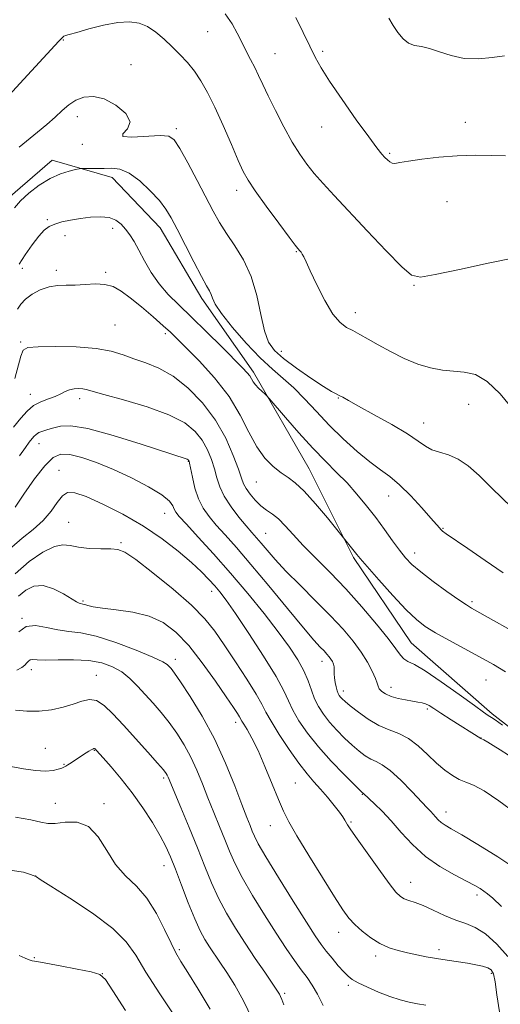
# Model space of a CAD drawing. Extents: x 2102300 to 2105200, y 339800 to 342700.
# Drawn here: x 2103822 to 2103962, y 341687 to 341972 of the extents above; entities that cross this region are included whole.
import ezdxf

# ---------------------------------------------------------------- set-up
doc = ezdxf.new("R2010")
doc.units = 0
doc.header["$MEASUREMENT"] = 0
for name, color, linetype, lineweight in [('DTM HARD BREAKLINE', 7, 'Continuous', 0), ('DTM SPOT ELEVATION', 2, 'Continuous', 13), ('INDEX CONTOUR', 41, 'Continuous', 13), ('INTERMEDIATE CONTOUR', 44, 'Continuous', 0)]:
    doc.layers.add(name, color=color, linetype=linetype, lineweight=lineweight)

msp = doc.modelspace()

# ---------------------------------------------------------------- linework, layer by layer
at = {"layer": 'DTM HARD BREAKLINE'}
msp.add_polyline3d([(2103611.606, 341815.697, 1195.075), (2103622.957, 341810.923, 1195.355), (2103646.906, 341812.47, 1195.075), (2103665.304, 341816.278, 1195.215), (2103682.698, 341817.816, 1194.445), (2103698.072, 341821.367, 1193.815), (2103715.716, 341823.914, 1193.255), (2103741.422, 341830.001, 1192.205), (2103763.088, 341840.873, 1192.065), (2103780.969, 341854.261, 1192.065), (2103793.552, 341869.658, 1191.435), (2103802.599, 341890.344, 1191.715), (2103809.642, 341901.447, 1191.155), (2103818.943, 341920.368, 1190.455), (2103831.784, 341931.48, 1190.595), (2103849.187, 341926.462, 1189.335), (2103863.074, 341911.86, 1189.265), (2103875.205, 341891.456, 1189.545), (2103890.11, 341870.048, 1188.355), (2103906.285, 341842.087, 1186.885), (2103919.18, 341816.39, 1185.765), (2103935.855, 341791.707, 1184.995), (2103959.331, 341771.068, 1184.295), (2103984.318, 341751.691, 1183.875)], dxfattribs=at)
at = {"layer": 'DTM SPOT ELEVATION'}
for p in [(2103876.85, 341968.76, 1195.1), (2103835.03, 341966.33, 1193.9), (2103910.17, 341963.04, 1198.3), (2103896.35, 341962.4, 1196.9), (2103854.6, 341959.18, 1192.7), (2103839.05, 341944.15, 1191.4), (2103867.8, 341940.66, 1192.3), (2103909.9, 341941.12, 1197.2), (2103951.58, 341942.49, 1198.6), (2103840.54, 341936.1, 1191.9), (2103929.63, 341933.51, 1198.2), (2103885.25, 341922.75, 1193.5), (2103946.19, 341919.48, 1197.1), (2103830.35, 341914.27, 1188.21), (2103849.28, 341911.71, 1187.51), (2103835.48, 341909.63, 1187.41), (2103902.57, 341904.99, 1193.9), (2103823.15, 341900.15, 1187.31), (2103833, 341899.57, 1186.41), (2103847.25, 341899.01, 1186.21), (2103936.66, 341895.21, 1195.9), (2103919.7, 341887.29, 1194.5), (2103850.02, 341883.76, 1185.01), (2103864.55, 341881.21, 1185.61), (2103822.67, 341878.86, 1184.21), (2103898.19, 341876.14, 1192.7), (2103825.42, 341863.7, 1182.61), (2103839.73, 341862.39, 1181.51), (2103914.7, 341862.57, 1191.9), (2103952.55, 341860.75, 1193.3), (2103939.51, 341855.35, 1192.7), (2103827.99, 341849.34, 1179.21), (2103871.23, 341844.23, 1179.91), (2103833.78, 341841.63, 1176.71), (2103890.96, 341838.23, 1185.11), (2103929.34, 341834.22, 1189.2), (2103864.36, 341829.2, 1177.21), (2103836.52, 341826.61, 1174.91), (2103893.68, 341823.35, 1182.91), (2103945.06, 341824.79, 1190.1), (2103851.7, 341820.64, 1174.21), (2103936.85, 341817.66, 1188.6), (2103878.05, 341806.57, 1175.41), (2103840.68, 341803.81, 1172.21), (2103953.45, 341803.6, 1188.3), (2103823.02, 341798.78, 1170.01), (2103867.52, 341786.88, 1170.51), (2103910.02, 341786.3, 1179.41), (2103825.7, 341783.9, 1167.41), (2103844.58, 341782.2, 1166.71), (2103957.59, 341780.9, 1185.1), (2103916.2, 341777.74, 1180.51), (2103930.05, 341778.78, 1182.61), (2103940.54, 341772.45, 1181.69), (2103884.94, 341768.59, 1171.51), (2103956.07, 341764.05, 1182.01), (2103829.82, 341761.13, 1164.91), (2103844, 341760.47, 1163.91), (2103835.25, 341756.49, 1164.09), (2103864.14, 341752.54, 1165.71), (2103902.23, 341751.05, 1172.91), (2103921.67, 341747.75, 1175.91), (2103832.7, 341745.12, 1162.89), (2103846.78, 341745.1, 1162.41), (2103945.96, 341742.62, 1178.61), (2103895, 341738.68, 1171.31), (2103918.44, 341739.78, 1174.19), (2103864.17, 341727.14, 1163.31), (2103827.01, 341724.06, 1160.01), (2103935.73, 341722.29, 1174.71), (2103954.97, 341718.6, 1175.61), (2103914.82, 341707.81, 1171.39), (2103868.61, 341702.75, 1162.29), (2103925.52, 341700.91, 1171.59), (2103943.93, 341702.78, 1172.41), (2103826.63, 341700.47, 1158.11), (2103846.34, 341695.85, 1158.01), (2103959.1, 341695.94, 1171.71), (2103917.63, 341692.44, 1169.69), (2103899.21, 341690.09, 1166.29)]:
    msp.add_point(p, dxfattribs=at)
at = {"layer": 'INDEX CONTOUR'}
for points in [[(2103929.392, 341972.63, 1200), (2103930.657, 341970.521, 1200), (2103932.011, 341968.493, 1200), (2103933.496, 341966.6969, 1200), (2103935.099, 341965.399, 1200), (2103936.836, 341964.745, 1200), (2103938.825, 341964.396, 1200), (2103941.208, 341963.889, 1200), (2103944.094, 341962.919, 1200), (2103947.459, 341961.8, 1200), (2103951.245, 341961.002, 1200), (2103955.3309, 341960.864, 1200), (2103959.3571, 341961.215, 1200), (2103962.901, 341961.751, 1200)], [(2103820.846, 341917.687, 1190), (2103822.559, 341919.696, 1190), (2103825.022, 341921.946, 1190), (2103828.005, 341924.22, 1190), (2103831.16, 341926.165, 1190), (2103834.153, 341927.513, 1190), (2103836.71, 341928.336, 1190), (2103838.573, 341928.79, 1190), (2103839.621, 341929.014, 1190), (2103840.292, 341929.091, 1190), (2103841.159, 341929.085, 1190), (2103842.656, 341929.058, 1190), (2103844.648, 341929.051, 1190), (2103846.857, 341929.1, 1190), (2103849.0849, 341929.16, 1190), (2103851.439, 341928.855, 1190), (2103854.102, 341927.73, 1190), (2103857.15, 341925.51, 1190), (2103860.2241, 341922.65, 1190), (2103862.86, 341919.789, 1190), (2103864.759, 341917.339, 1190), (2103866.304, 341914.8081, 1190), (2103868.045, 341911.482, 1190), (2103872.874, 341902.019, 1190), (2103875.072, 341897.807, 1190), (2103876.539, 341895.134, 1190), (2103877.387, 341893.63, 1190), (2103877.856, 341892.631, 1190), (2103878.242, 341891.51, 1190), (2103879.061, 341889.791, 1190), (2103880.885, 341887.036, 1190), (2103884.065, 341883.03, 1190), (2103888.063, 341878.452, 1190), (2103892.119, 341874.207, 1190), (2103895.6519, 341870.941, 1190), (2103898.779, 341868.2759, 1190), (2103901.794, 341865.579, 1190), (2103904.954, 341862.3571, 1190), (2103908.364, 341858.675, 1190), (2103912.095, 341854.739, 1190), (2103916.1391, 341850.779, 1190), (2103920.19, 341847.1061, 1190), (2103923.864, 341844.0569, 1190), (2103926.9169, 341841.796, 1190), (2103929.648, 341839.817, 1190), (2103932.496, 341837.443, 1190), (2103935.729, 341834.242, 1190), (2103938.945, 341830.759, 1190), (2103941.572, 341827.786, 1190), (2103944.0391, 341824.935, 1190), (2103944.482, 341824.452, 1190), (2103944.945, 341824.05, 1190), (2103946.02, 341823.279, 1190), (2103952.288, 341818.966, 1190), (2103957.299, 341815.539, 1190), (2103962.558, 341811.975, 1190)], [(2103822.308, 341845.839, 1180), (2103824.039, 341848.276, 1180), (2103825.157, 341849.76, 1180), (2103826.495, 341851.431, 1180), (2103827.122, 341852.0479, 1180), (2103827.95, 341852.573, 1180), (2103829.1089, 341853.033, 1180), (2103830.559, 341853.481, 1180), (2103832.223, 341853.971, 1180), (2103834.186, 341854.467, 1180), (2103837.193, 341854.561, 1180), (2103842.152, 341853.752, 1180), (2103849.479, 341851.762, 1180), (2103857.6059, 341849.212, 1180), (2103870.898, 341844.835, 1180), (2103871.159, 341844.717, 1180), (2103871.312, 341844.605, 1180), (2103871.403, 341844.493, 1180), (2103871.482, 341844.305, 1180), (2103871.625, 341843.691, 1180), (2103872.417, 341839.688, 1180), (2103873.176, 341836.512, 1180), (2103874.2169, 341833.337, 1180), (2103875.568, 341830.631, 1180), (2103877.271, 341828.219, 1180), (2103879.369, 341825.762, 1180), (2103881.941, 341822.909, 1180), (2103885.203, 341819.253, 1180), (2103889.407, 341814.373, 1180), (2103894.597, 341808.139, 1180), (2103899.99, 341801.581, 1180), (2103904.591, 341796.019, 1180), (2103907.664, 341792.432, 1180), (2103909.485, 341790.434, 1180), (2103910.583, 341789.299, 1180), (2103911.406, 341788.415, 1180), (2103912.067, 341787.633, 1180), (2103912.597, 341786.915, 1180), (2103913.017, 341786.224, 1180), (2103913.32, 341785.506, 1180), (2103913.4889, 341784.706, 1180), (2103913.53, 341783.776, 1180), (2103913.525, 341782.706, 1180), (2103913.58, 341781.495, 1180), (2103913.7699, 341780.169, 1180), (2103914.06, 341778.868, 1180), (2103914.385, 341777.757, 1180), (2103914.698, 341776.954, 1180), (2103915.018, 341776.38, 1180), (2103915.381, 341775.9051, 1180), (2103915.864, 341775.387, 1180), (2103916.713, 341774.619, 1180), (2103918.212, 341773.384, 1180), (2103920.539, 341771.574, 1180), (2103923.425, 341769.537, 1180), (2103926.495, 341767.735, 1180), (2103929.447, 341766.466, 1180), (2103932.279, 341765.375, 1180), (2103935.065, 341763.948, 1180), (2103937.854, 341761.828, 1180), (2103940.5911, 341759.303, 1180), (2103943.195, 341756.823, 1180), (2103945.602, 341754.76, 1180), (2103947.8, 341753.181, 1180), (2103949.796, 341752.074, 1180), (2103951.6821, 341751.327, 1180), (2103953.907, 341750.42, 1180), (2103957.008, 341748.733, 1180), (2103961.273, 341745.873, 1180), (2103965.999, 341742.378, 1180)], [(2103822.14, 341794.834, 1170), (2103824.233, 341796.429, 1170), (2103826.957, 341796.7109, 1170), (2103830.13, 341796.143, 1170), (2103833.402, 341795.404, 1170), (2103836.576, 341794.972, 1170), (2103840.09, 341794.532, 1170), (2103844.535, 341793.567, 1170), (2103850.194, 341791.752, 1170), (2103856.094, 341789.521, 1170), (2103860.952, 341787.496, 1170), (2103863.829, 341786.148, 1170), (2103865.1631, 341785.347, 1170), (2103865.735, 341784.807, 1170), (2103866.266, 341784.187, 1170), (2103867.215, 341782.916, 1170), (2103868.9779, 341780.363, 1170), (2103871.795, 341776.085, 1170), (2103875.268, 341770.397, 1170), (2103878.8401, 341763.8, 1170), (2103882.036, 341756.841, 1170), (2103884.703, 341750.253, 1170), (2103886.767, 341744.815, 1170), (2103888.198, 341741.08, 1170), (2103889.143, 341738.697, 1170), (2103889.792, 341737.091, 1170), (2103890.405, 341735.627, 1170), (2103891.516, 341733.442, 1170), (2103893.73, 341729.612, 1170), (2103897.3731, 341723.651, 1170), (2103901.644, 341716.8071, 1170), (2103905.4631, 341710.765, 1170), (2103908.038, 341706.767, 1170), (2103909.731, 341704.289, 1170), (2103911.19, 341702.3671, 1170), (2103912.905, 341700.258, 1170), (2103914.722, 341698.111, 1170), (2103916.326, 341696.296, 1170), (2103917.543, 341695.057, 1170), (2103918.766, 341694.1459, 1170), (2103920.529, 341693.1849, 1170), (2103923.193, 341691.907, 1170), (2103926.4189, 341690.483, 1170), (2103929.693, 341689.19, 1170), (2103932.615, 341688.24, 1170), (2103935.227, 341687.585, 1170), (2103937.685, 341687.11, 1170), (2103940.1281, 341686.6529, 1170)], [(2103820.159, 341725.686, 1160), (2103823.495, 341725.231, 1160), (2103825.487, 341724.553, 1160), (2103827.008, 341723.94, 1160), (2103827.2, 341723.831, 1160), (2103828.349, 341723.12, 1160), (2103831.412, 341721.202, 1160), (2103836.887, 341717.722, 1160), (2103843.452, 341713.322, 1160), (2103849.323, 341708.895, 1160), (2103853.238, 341705.033, 1160), (2103856.005, 341701.127, 1160), (2103858.948, 341696.272, 1160), (2103862.986, 341689.963, 1160), (2103867.41, 341683.318, 1160)]]:
    msp.add_polyline3d(points, dxfattribs=at)
at = {"layer": 'INTERMEDIATE CONTOUR'}
for points in [[(2103818.261, 341949.218, 1194), (2103822.393, 341953.707, 1194), (2103833.752, 341965.993, 1194), (2103834.777, 341967.0771, 1194), (2103835.182, 341967.3929, 1194), (2103835.666, 341967.585, 1194), (2103836.751, 341967.91, 1194), (2103838.917, 341968.529, 1194), (2103842.424, 341969.5159, 1194), (2103846.661, 341970.595, 1194), (2103850.803, 341971.399, 1194), (2103854.208, 341971.627, 1194), (2103856.992, 341971.225, 1194), (2103859.46, 341970.201, 1194), (2103861.862, 341968.598, 1194), (2103864.235, 341966.59, 1194), (2103866.564, 341964.386, 1194), (2103868.83, 341962.143, 1194), (2103870.9991, 341959.82, 1194), (2103873.03, 341957.324, 1194), (2103874.923, 341954.526, 1194), (2103876.827, 341951.141, 1194), (2103878.93, 341946.846, 1194), (2103881.324, 341941.546, 1194), (2103883.723, 341936.0449, 1194), (2103885.744, 341931.375, 1194), (2103887.188, 341928.195, 1194), (2103888.591, 341925.672, 1194), (2103890.666, 341922.599, 1194), (2103893.851, 341918.185, 1194), (2103897.451, 341913.294, 1194), (2103900.491, 341909.204, 1194), (2103902.25, 341906.861, 1194), (2103903.0111, 341905.877, 1194), (2103903.591, 341905.226, 1194), (2103903.9239, 341904.816, 1194), (2103904.287, 341904.283, 1194), (2103904.706, 341903.521, 1194), (2103905.395, 341902.092, 1194), (2103906.617, 341899.476, 1194), (2103908.524, 341895.431, 1194), (2103910.84, 341890.846, 1194), (2103913.177, 341886.891, 1194), (2103915.243, 341884.425, 1194), (2103917.1189, 341883.067, 1194), (2103918.98, 341882.126, 1194), (2103921.006, 341881.025, 1194), (2103923.387, 341879.639, 1194), (2103926.317, 341877.958, 1194), (2103929.896, 341876.023, 1194), (2103933.851, 341874.082, 1194), (2103937.814, 341872.4361, 1194), (2103941.494, 341871.314, 1194), (2103944.9, 341870.658, 1194), (2103948.12, 341870.337, 1194), (2103951.253, 341870.123, 1194), (2103954.455, 341869.392, 1194), (2103957.895, 341867.418, 1194), (2103961.626, 341863.803, 1194), (2103965.227, 341859.453, 1194)], [(2103881.93, 341973.919, 1196), (2103883.956, 341970.987, 1196), (2103885.453, 341968.259, 1196), (2103886.725, 341965.661, 1196), (2103888.016, 341963.134, 1196), (2103889.306, 341960.686, 1196), (2103890.511, 341958.345, 1196), (2103891.608, 341956.06, 1196), (2103892.809, 341953.474, 1196), (2103894.386, 341950.154, 1196), (2103896.512, 341945.864, 1196), (2103898.954, 341941.1501, 1196), (2103901.378, 341936.756, 1196), (2103903.545, 341933.229, 1196), (2103905.598, 341930.341, 1196), (2103907.771, 341927.668, 1196), (2103910.318, 341924.7881, 1196), (2103913.548, 341921.287, 1196), (2103923.115, 341911.068, 1196), (2103928.611, 341905.249, 1196), (2103933.109, 341900.609, 1196), (2103935.956, 341898.142, 1196), (2103938.543, 341897.583, 1196), (2103942.771, 341898.351, 1196), (2103949.839, 341899.876, 1196), (2103958.127, 341901.639, 1196), (2103965.309, 341903.129, 1196)], [(2103902.411, 341972.8299, 1198), (2103904.5, 341968.5, 1198), (2103906.434, 341964.519, 1198), (2103908.02, 341961.335, 1198), (2103909.732, 341958.269, 1198), (2103912.213, 341954.3639, 1198), (2103915.84, 341949.038, 1198), (2103919.929, 341943.223, 1198), (2103923.534, 341938.229, 1198), (2103925.938, 341935.035, 1198), (2103927.356, 341933.2929, 1198), (2103928.235, 341932.324, 1198), (2103928.958, 341931.574, 1198), (2103929.639, 341930.99, 1198), (2103930.3301, 341930.643, 1198), (2103931.156, 341930.586, 1198), (2103932.555, 341930.793, 1198), (2103935.038, 341931.217, 1198), (2103938.936, 341931.793, 1198), (2103943.8411, 341932.374, 1198), (2103949.164, 341932.7951, 1198), (2103954.3671, 341932.938, 1198), (2103959.1269, 341932.891, 1198), (2103963.174, 341932.79, 1198)], [(2103822.236, 341935.247, 1192), (2103827.559, 341939.577, 1192), (2103830.2199, 341941.822, 1192), (2103832.641, 341943.9689, 1192), (2103834.7119, 341945.905, 1192), (2103836.624, 341947.561, 1192), (2103838.641, 341948.88, 1192), (2103840.988, 341949.768, 1192), (2103843.724, 341949.99, 1192), (2103846.868, 341949.274, 1192), (2103850.272, 341947.491, 1192), (2103853.115, 341945.075, 1192), (2103854.408, 341942.603, 1192), (2103853.649, 341940.567, 1192), (2103852.288, 341939.121, 1192), (2103852.259, 341938.334, 1192), (2103854.889, 341938.204, 1192), (2103863.0591, 341938.658, 1192), (2103865.595, 341938.478, 1192), (2103867.182, 341937.398, 1192), (2103868.774, 341934.895, 1192), (2103871.077, 341930.709, 1192), (2103873.797, 341925.63, 1192), (2103878.478, 341916.738, 1192), (2103880.309, 341913.4321, 1192), (2103882.298, 341910.251, 1192), (2103884.716, 341906.715, 1192), (2103887.267, 341902.611, 1192), (2103889.509, 341897.793, 1192), (2103891.127, 341892.28, 1192), (2103892.295, 341886.755, 1192), (2103893.313, 341882.066, 1192), (2103894.496, 341878.787, 1192), (2103896.221, 341876.39, 1192), (2103898.88, 341874.073, 1192), (2103902.644, 341871.269, 1192), (2103906.794, 341868.358, 1192), (2103910.388, 341865.957, 1192), (2103912.7259, 341864.5121, 1192), (2103914.089, 341863.777, 1192), (2103915.001, 341863.336, 1192), (2103915.998, 341862.795, 1192), (2103917.664, 341861.849, 1192), (2103920.596, 341860.219, 1192), (2103925.088, 341857.764, 1192), (2103930.224, 341854.908, 1192), (2103934.785, 341852.214, 1192), (2103937.885, 341850.132, 1192), (2103939.974, 341848.646, 1192), (2103941.833, 341847.626, 1192), (2103944.085, 341846.898, 1192), (2103946.707, 341846.117, 1192), (2103949.518, 341844.892, 1192), (2103952.411, 341842.904, 1192), (2103955.574, 341840.106, 1192), (2103959.271, 341836.52, 1192), (2103967.942, 341828.05, 1192)], [(2103822.232, 341901.335, 1188), (2103824.0011, 341904.081, 1188), (2103826.029, 341907.003, 1188), (2103827.944, 341909.529, 1188), (2103829.494, 341911.237, 1188), (2103830.906, 341912.2889, 1188), (2103832.523, 341912.995, 1188), (2103834.6129, 341913.609, 1188), (2103837.129, 341914.166, 1188), (2103839.946, 341914.646, 1188), (2103842.916, 341915.011, 1188), (2103845.792, 341915.134, 1188), (2103848.305, 341914.871, 1188), (2103850.2629, 341914.119, 1188), (2103851.78, 341912.965, 1188), (2103853.05, 341911.536, 1188), (2103854.252, 341909.911, 1188), (2103855.504, 341907.954, 1188), (2103856.912, 341905.477, 1188), (2103858.5669, 341902.388, 1188), (2103860.508, 341898.978, 1188), (2103862.76, 341895.632, 1188), (2103865.37, 341892.597, 1188), (2103868.4639, 341889.55, 1188), (2103872.191, 341886.0301, 1188), (2103876.547, 341881.786, 1188), (2103880.9309, 341877.416, 1188), (2103886.976, 341871.312, 1188), (2103888.317, 341869.895, 1188), (2103889.045, 341868.985, 1188), (2103889.55, 341868.165, 1188), (2103890.042, 341867.323, 1188), (2103890.691, 341866.421, 1188), (2103891.595, 341865.454, 1188), (2103892.575, 341864.542, 1188), (2103893.381, 341863.841, 1188), (2103893.915, 341863.354, 1188), (2103894.691, 341862.493, 1188), (2103899.3971, 341856.973, 1188), (2103903.288, 341852.5, 1188), (2103907.338, 341848.026, 1188), (2103910.9859, 341844.258, 1188), (2103914.24, 341841.033, 1188), (2103917.251, 341837.971, 1188), (2103920.142, 341834.764, 1188), (2103922.932, 341831.4, 1188), (2103925.61, 341827.942, 1188), (2103928.154, 341824.484, 1188), (2103930.479, 341821.2459, 1188), (2103932.486, 341818.483, 1188), (2103934.188, 341816.3229, 1188), (2103936.042, 341814.397, 1188), (2103938.617, 341812.212, 1188), (2103942.2321, 341809.46, 1188), (2103946.217, 341806.568, 1188), (2103949.656, 341804.149, 1188), (2103951.9, 341802.632, 1188), (2103953.383, 341801.713, 1188), (2103959.737, 341798.129, 1188), (2103963.853, 341795.835, 1188)], [(2103821.749, 341888.342, 1186), (2103822.673, 341889.792, 1186), (2103824.012, 341891.225, 1186), (2103825.964, 341892.6611, 1186), (2103828.345, 341893.931, 1186), (2103830.872, 341894.822, 1186), (2103833.335, 341895.204, 1186), (2103835.814, 341895.271, 1186), (2103838.458, 341895.302, 1186), (2103841.349, 341895.484, 1186), (2103844.296, 341895.642, 1186), (2103847.038, 341895.514, 1186), (2103849.427, 341894.866, 1186), (2103851.755, 341893.591, 1186), (2103854.427, 341891.614, 1186), (2103857.678, 341888.966, 1186), (2103861.067, 341886.093, 1186), (2103863.985, 341883.551, 1186), (2103866.071, 341881.664, 1186), (2103867.959, 341879.84, 1186), (2103870.529, 341877.262, 1186), (2103874.365, 341873.338, 1186), (2103878.845, 341868.396, 1186), (2103883.048, 341862.996, 1186), (2103886.286, 341857.6509, 1186), (2103888.8, 341852.7091, 1186), (2103891.066, 341848.473, 1186), (2103893.447, 341845.17, 1186), (2103895.865, 341842.709, 1186), (2103898.13, 341840.921, 1186), (2103900.154, 341839.553, 1186), (2103902.251, 341838.007, 1186), (2103904.839, 341835.601, 1186), (2103908.133, 341831.951, 1186), (2103911.551, 341827.871, 1186), (2103920.093, 341817.288, 1186), (2103921.099, 341816.0739, 1186), (2103923.098, 341813.756, 1186), (2103926.47, 341809.918, 1186), (2103930.546, 341805.38, 1186), (2103934.397, 341801.265, 1186), (2103937.372, 341798.397, 1186), (2103939.951, 341796.397, 1186), (2103942.897, 341794.587, 1186), (2103946.752, 341792.438, 1186), (2103955.665, 341787.611, 1186), (2103959.714, 341785.351, 1186), (2103963.186, 341783.222, 1186)], [(2103820.927, 341868.271, 1184), (2103822.672, 341874.749, 1184), (2103823.383, 341876.474, 1184), (2103824.752, 341877.23, 1184), (2103827.678, 341877.463, 1184), (2103832.678, 341877.526, 1184), (2103838.747, 341877.397, 1184), (2103844.5, 341876.962, 1184), (2103848.9029, 341876.153, 1184), (2103852.3161, 341875.09, 1184), (2103855.45, 341873.939, 1184), (2103858.887, 341872.769, 1184), (2103862.697, 341871.245, 1184), (2103866.821, 341868.935, 1184), (2103871.15, 341865.526, 1184), (2103875.369, 341861.185, 1184), (2103879.113, 341856.202, 1184), (2103882.089, 341850.926, 1184), (2103884.285, 341845.957, 1184), (2103885.765, 341841.956, 1184), (2103886.644, 341839.363, 1184), (2103887.257, 341837.719, 1184), (2103887.995, 341836.346, 1184), (2103889.153, 341834.724, 1184), (2103890.6431, 341832.977, 1184), (2103892.281, 341831.39, 1184), (2103893.9279, 341830.141, 1184), (2103895.606, 341828.983, 1184), (2103897.382, 341827.5611, 1184), (2103899.345, 341825.585, 1184), (2103901.674, 341823.017, 1184), (2103904.572, 341819.882, 1184), (2103908.174, 341816.204, 1184), (2103912.341, 341811.9941, 1184), (2103916.869, 341807.261, 1184), (2103921.5, 341802.121, 1184), (2103925.775, 341797.113, 1184), (2103929.18, 341792.887, 1184), (2103931.375, 341789.927, 1184), (2103932.711, 341788.069, 1184), (2103933.708, 341786.985, 1184), (2103934.892, 341786.29, 1184), (2103936.794, 341785.364, 1184), (2103939.95, 341783.529, 1184), (2103944.594, 341780.393, 1184), (2103949.756, 341776.704, 1184), (2103954.165, 341773.495, 1184), (2103956.865, 341771.5469, 1184), (2103958.177, 341770.635, 1184), (2103959.18, 341770.002, 1184), (2103960.164, 341769.333, 1184), (2103962.343, 341767.803, 1184)], [(2103820.612, 341854.134, 1182), (2103822.657, 341856.711, 1182), (2103824.486, 341858.796, 1182), (2103826.37, 341860.391, 1182), (2103828.492, 341861.5271, 1182), (2103830.675, 341862.3571, 1182), (2103832.6561, 341863.066, 1182), (2103834.2489, 341863.788, 1182), (2103835.577, 341864.462, 1182), (2103836.844, 341864.979, 1182), (2103838.19, 341865.257, 1182), (2103839.517, 341865.329, 1182), (2103840.669, 341865.258, 1182), (2103841.682, 341865.06, 1182), (2103846.789, 341863.621, 1182), (2103852.487, 341862.052, 1182), (2103859.301, 341860.019, 1182), (2103865.62, 341857.736, 1182), (2103870.194, 341855.374, 1182), (2103873.2211, 341852.927, 1182), (2103875.258, 341850.348, 1182), (2103876.786, 341847.616, 1182), (2103877.955, 341844.824, 1182), (2103878.838, 341842.095, 1182), (2103879.552, 341839.499, 1182), (2103880.388, 341836.906, 1182), (2103881.685, 341834.134, 1182), (2103883.645, 341831.097, 1182), (2103885.924, 341828.094, 1182), (2103888.045, 341825.5211, 1182), (2103889.665, 341823.632, 1182), (2103890.986, 341822.121, 1182), (2103892.344, 341820.543, 1182), (2103894.058, 341818.507, 1182), (2103896.379, 341815.848, 1182), (2103899.542, 341812.458, 1182), (2103903.635, 341808.326, 1182), (2103908.164, 341803.834, 1182), (2103912.49, 341799.4629, 1182), (2103916.103, 341795.585, 1182), (2103919.006, 341792.15, 1182), (2103921.331, 341789.0011, 1182), (2103923.1851, 341786.043, 1182), (2103924.578, 341783.424, 1182), (2103925.492, 341781.357, 1182), (2103925.966, 341779.9689, 1182), (2103926.239, 341779.06, 1182), (2103926.604, 341778.347, 1182), (2103927.312, 341777.605, 1182), (2103928.442, 341776.848, 1182), (2103930.03, 341776.147, 1182), (2103932.051, 341775.561, 1182), (2103934.232, 341775.099, 1182), (2103936.235, 341774.757, 1182), (2103937.806, 341774.516, 1182), (2103939.02, 341774.29, 1182), (2103940.031, 341773.982, 1182), (2103941.034, 341773.481, 1182), (2103942.3821, 341772.636, 1182), (2103944.465, 341771.285, 1182), (2103947.47, 341769.379, 1182), (2103956.084, 341763.982, 1182), (2103956.956, 341763.515, 1182), (2103958.072, 341762.894, 1182), (2103959.667, 341761.959, 1182), (2103961.668, 341760.702, 1182), (2103964.019, 341759.09, 1182)], [(2103821.041, 341830.959, 1178), (2103823.571, 341834.745, 1178), (2103826.655, 341839.148, 1178), (2103829.627, 341842.984, 1178), (2103832.031, 341845.326, 1178), (2103834.247, 341846.2761, 1178), (2103836.864, 341846.187, 1178), (2103840.343, 341845.368, 1178), (2103844.63, 341843.926, 1178), (2103849.543, 341841.92, 1178), (2103854.801, 341839.461, 1178), (2103859.732, 341836.872, 1178), (2103863.563, 341834.529, 1178), (2103865.7601, 341832.72, 1178), (2103866.737, 341831.39, 1178), (2103867.146, 341830.4, 1178), (2103867.609, 341829.531, 1178), (2103868.633, 341828.265, 1178), (2103870.694, 341826.004, 1178), (2103874.106, 341822.323, 1178), (2103878.537, 341817.475, 1178), (2103883.494, 341811.882, 1178), (2103888.51, 341805.968, 1178), (2103893.231, 341800.1589, 1178), (2103897.332, 341794.881, 1178), (2103900.565, 341790.45, 1178), (2103902.987, 341786.744, 1178), (2103904.7351, 341783.5319, 1178), (2103905.963, 341780.616, 1178), (2103906.913, 341777.936, 1178), (2103907.843, 341775.47, 1178), (2103908.979, 341773.176, 1178), (2103910.404, 341770.96, 1178), (2103912.169, 341768.711, 1178), (2103914.276, 341766.368, 1178), (2103916.55, 341764.062, 1178), (2103918.768, 341761.976, 1178), (2103920.756, 341760.2579, 1178), (2103922.525, 341758.925, 1178), (2103924.136, 341757.963, 1178), (2103925.691, 341757.263, 1178), (2103927.468, 341756.35, 1178), (2103929.788, 341754.656, 1178), (2103932.806, 341751.85, 1178), (2103936.019, 341748.565, 1178), (2103940.531, 341743.815, 1178), (2103941.56, 341742.754, 1178), (2103942.247, 341742.0219, 1178), (2103942.927, 341741.244, 1178), (2103943.6911, 341740.415, 1178), (2103944.566, 341739.621, 1178), (2103945.666, 341738.862, 1178), (2103947.466, 341737.805, 1178), (2103950.527, 341736.031, 1178), (2103955.193, 341733.246, 1178), (2103960.943, 341729.665, 1178), (2103967.038, 341725.63, 1178)], [(2103820.071, 341819.41, 1176), (2103823.118, 341822.001, 1176), (2103826.283, 341824.515, 1176), (2103829.159, 341827.096, 1176), (2103831.442, 341829.795, 1176), (2103833.2369, 341832.301, 1176), (2103834.752, 341834.212, 1176), (2103836.266, 341835.19, 1176), (2103838.338, 341835.138, 1176), (2103841.599, 341834.021, 1176), (2103846.435, 341831.862, 1176), (2103852.26, 341828.903, 1176), (2103858.241, 341825.4409, 1176), (2103863.67, 341821.772, 1176), (2103868.331, 341818.176, 1176), (2103872.131, 341814.931, 1176), (2103875.03, 341812.246, 1176), (2103877.211, 341810.046, 1176), (2103878.908, 341808.188, 1176), (2103880.411, 341806.414, 1176), (2103882.229, 341804.01, 1176), (2103884.923, 341800.144, 1176), (2103888.7879, 341794.3739, 1176), (2103893.053, 341787.796, 1176), (2103896.6799, 341781.893, 1176), (2103898.933, 341777.746, 1176), (2103900.293, 341774.824, 1176), (2103901.541, 341772.196, 1176), (2103903.33, 341769.105, 1176), (2103905.799, 341765.503, 1176), (2103908.956, 341761.5161, 1176), (2103912.688, 341757.349, 1176), (2103916.387, 341753.506, 1176), (2103919.324, 341750.569, 1176), (2103921.625, 341748.313, 1176), (2103921.776, 341748.19, 1176), (2103921.92, 341748.12, 1176), (2103922.02, 341748.047, 1176), (2103925.235, 341745.034, 1176), (2103927.448, 341742.856, 1176), (2103930.072, 341740.061, 1176), (2103932.984, 341736.734, 1176), (2103936.253, 341733.187, 1176), (2103939.9941, 341729.787, 1176), (2103944.199, 341726.846, 1176), (2103948.371, 341724.446, 1176), (2103951.891, 341722.613, 1176), (2103954.309, 341721.336, 1176), (2103955.858, 341720.449, 1176), (2103956.939, 341719.747, 1176), (2103957.978, 341718.972, 1176), (2103959.485, 341717.646, 1176), (2103961.993, 341715.235, 1176)], [(2103821.052, 341811.68, 1174), (2103825.121, 341815.257, 1174), (2103829.066, 341817.9479, 1174), (2103832.418, 341819.572, 1174), (2103834.897, 341820.064, 1174), (2103836.99, 341819.817, 1174), (2103839.374, 341819.336, 1174), (2103842.494, 341819.029, 1174), (2103845.868, 341818.901, 1174), (2103848.782, 341818.857, 1174), (2103850.832, 341818.709, 1174), (2103852.853, 341817.9, 1174), (2103855.992, 341815.779, 1174), (2103860.973, 341811.972, 1174), (2103866.837, 341807.217, 1174), (2103872.203, 341802.53, 1174), (2103876.068, 341798.632, 1174), (2103878.931, 341795.064, 1174), (2103881.671, 341791.072, 1174), (2103884.906, 341786.189, 1174), (2103888.215, 341781.1, 1174), (2103890.918, 341776.775, 1174), (2103892.583, 341773.845, 1174), (2103893.758, 341771.583, 1174), (2103895.239, 341768.923, 1174), (2103897.591, 341765.125, 1174), (2103900.471, 341760.765, 1174), (2103903.303, 341756.747, 1174), (2103905.655, 341753.735, 1174), (2103907.655, 341751.429, 1174), (2103909.573, 341749.289, 1174), (2103911.587, 341746.926, 1174), (2103913.507, 341744.56, 1174), (2103915.054, 341742.562, 1174), (2103916.033, 341741.197, 1174), (2103916.592, 341740.313, 1174), (2103916.967, 341739.649, 1174), (2103917.422, 341738.89, 1174), (2103918.344, 341737.501, 1174), (2103920.155, 341734.891, 1174), (2103923.063, 341730.768, 1174), (2103926.437, 341726.054, 1174), (2103929.439, 341721.968, 1174), (2103931.452, 341719.43, 1174), (2103932.757, 341718.147, 1174), (2103933.858, 341717.527, 1174), (2103935.197, 341717.042, 1174), (2103936.971, 341716.436, 1174), (2103939.311, 341715.522, 1174), (2103942.266, 341714.197, 1174), (2103945.544, 341712.698, 1174), (2103948.766, 341711.346, 1174), (2103951.67, 341710.313, 1174), (2103954.443, 341709.161, 1174), (2103957.392, 341707.304, 1174), (2103960.672, 341704.364, 1174), (2103963.859, 341700.81, 1174)], [(2103822.038, 341805.214, 1172), (2103824.12, 341806.964, 1172), (2103826.457, 341808.068, 1172), (2103829.131, 341808.234, 1172), (2103832.128, 341807.323, 1172), (2103835.053, 341805.826, 1172), (2103838.869, 341803.516, 1172), (2103839.612, 341803.13, 1172), (2103839.987, 341803.012, 1172), (2103840.676, 341802.907, 1172), (2103841.223, 341802.766, 1172), (2103842.0871, 341802.498, 1172), (2103843.645, 341802.134, 1172), (2103846.327, 341801.722, 1172), (2103850.357, 341801.266, 1172), (2103855.143, 341800.576, 1172), (2103859.886, 341799.414, 1172), (2103863.989, 341797.552, 1172), (2103867.671, 341794.777, 1172), (2103871.352, 341790.884, 1172), (2103875.292, 341785.876, 1172), (2103879.107, 341780.572, 1172), (2103882.252, 341776.001, 1172), (2103884.3281, 341772.938, 1172), (2103885.509, 341771.162, 1172), (2103886.116, 341770.201, 1172), (2103886.787, 341769.0091, 1172), (2103887.342, 341768.082, 1172), (2103888.316, 341766.505, 1172), (2103889.705, 341764.043, 1172), (2103891.454, 341760.484, 1172), (2103893.476, 341755.805, 1172), (2103895.531, 341750.747, 1172), (2103897.347, 341746.242, 1172), (2103898.799, 341742.866, 1172), (2103900.372, 341739.773, 1172), (2103902.698, 341735.761, 1172), (2103906.157, 341730.067, 1172), (2103910.099, 341723.694, 1172), (2103913.619, 341718.086, 1172), (2103916.069, 341714.306, 1172), (2103917.825, 341711.907, 1172), (2103919.52, 341710.063, 1172), (2103921.647, 341708.129, 1172), (2103924.144, 341706.196, 1172), (2103926.806, 341704.532, 1172), (2103929.4681, 341703.336, 1172), (2103932.116, 341702.506, 1172), (2103934.772, 341701.866, 1172), (2103937.464, 341701.271, 1172), (2103940.244, 341700.702, 1172), (2103943.168, 341700.168, 1172), (2103946.248, 341699.678, 1172), (2103952.154, 341698.803, 1172), (2103954.5839, 341698.396, 1172), (2103956.553, 341697.984, 1172), (2103958.041, 341697.541, 1172), (2103959.056, 341696.956, 1172), (2103959.729, 341695.776, 1172), (2103960.217, 341693.46, 1172), (2103960.707, 341689.65, 1172), (2103961.4961, 341684.71, 1172)], [(2103821.578, 341783.757, 1168), (2103822.9919, 341784.559, 1168), (2103823.865, 341785.185, 1168), (2103824.44, 341785.82, 1168), (2103824.889, 341786.391, 1168), (2103825.366, 341786.754, 1168), (2103826.074, 341786.823, 1168), (2103827.41, 341786.729, 1168), (2103829.82, 341786.656, 1168), (2103833.545, 341786.719, 1168), (2103838.009, 341786.756, 1168), (2103842.428, 341786.535, 1168), (2103846.184, 341785.87, 1168), (2103849.298, 341784.75, 1168), (2103851.9521, 341783.21, 1168), (2103854.32, 341781.2939, 1168), (2103856.539, 341779.085, 1168), (2103858.737, 341776.676, 1168), (2103861.012, 341774.138, 1168), (2103863.338, 341771.45, 1168), (2103865.656, 341768.568, 1168), (2103867.91, 341765.457, 1168), (2103870.041, 341762.116, 1168), (2103871.987, 341758.551, 1168), (2103873.72, 341754.773, 1168), (2103875.33, 341750.814, 1168), (2103876.939, 341746.7121, 1168), (2103878.6259, 341742.531, 1168), (2103880.303, 341738.447, 1168), (2103881.842, 341734.665, 1168), (2103883.206, 341731.258, 1168), (2103884.732, 341727.775, 1168), (2103886.852, 341723.635, 1168), (2103889.834, 341718.4801, 1168), (2103893.297, 341712.857, 1168), (2103896.697, 341707.538, 1168), (2103899.598, 341703.137, 1168), (2103901.992, 341699.643, 1168), (2103903.976, 341696.887, 1168), (2103905.657, 341694.648, 1168), (2103907.182, 341692.484, 1168), (2103908.707, 341689.9029, 1168), (2103910.36, 341686.612, 1168)], [(2103821.129, 341772.116, 1166), (2103824.448, 341771.885, 1166), (2103828.007, 341771.841, 1166), (2103831.566, 341772.233, 1166), (2103834.929, 341772.973, 1166), (2103837.915, 341773.8839, 1166), (2103840.408, 341774.755, 1166), (2103842.576, 341775.23, 1166), (2103844.656, 341774.914, 1166), (2103846.874, 341773.505, 1166), (2103849.408, 341771.072, 1166), (2103852.428, 341767.773, 1166), (2103859.486, 341759.954, 1166), (2103862.334, 341756.772, 1166), (2103864.026, 341754.828, 1166), (2103864.813, 341753.834, 1166), (2103865.134, 341753.301, 1166), (2103865.403, 341752.704, 1166), (2103869.054, 341743.981, 1166), (2103871.463, 341738.196, 1166), (2103873.891, 341732.239, 1166), (2103876.007, 341726.889, 1166), (2103877.949, 341722.109, 1166), (2103879.974, 341717.658, 1166), (2103882.287, 341713.321, 1166), (2103884.884, 341709.002, 1166), (2103887.7091, 341704.631, 1166), (2103890.655, 341700.232, 1166), (2103893.402, 341696.2, 1166), (2103895.581, 341693.024, 1166), (2103896.93, 341691.0299, 1166), (2103897.64, 341689.902, 1166), (2103898.011, 341689.161, 1166), (2103898.343, 341688.313, 1166), (2103898.921, 341686.793, 1166)], [(2103819.757, 341755.787, 1164), (2103823.448, 341755.167, 1164), (2103826.918, 341754.701, 1164), (2103829.859, 341754.507, 1164), (2103832.039, 341754.656, 1164), (2103833.544, 341755.013, 1164), (2103834.537, 341755.391, 1164), (2103835.192, 341755.66, 1164), (2103835.7239, 341755.906, 1164), (2103836.359, 341756.273, 1164), (2103837.262, 341756.86, 1164), (2103840.614, 341759.127, 1164), (2103841.598, 341759.773, 1164), (2103842.423, 341760.294, 1164), (2103843.06, 341760.667, 1164), (2103843.527, 341760.898, 1164), (2103843.853, 341761.006, 1164), (2103844.073, 341761.005, 1164), (2103844.233, 341760.916, 1164), (2103844.627, 341760.492, 1164), (2103846.5819, 341758.3009, 1164), (2103848.846, 341755.735, 1164), (2103851.768, 341752.274, 1164), (2103854.958, 341748.209, 1164), (2103858.056, 341743.8449, 1164), (2103860.835, 341739.564, 1164), (2103863.103, 341735.765, 1164), (2103864.762, 341732.656, 1164), (2103866.104, 341729.681, 1164), (2103867.515, 341726.0909, 1164), (2103869.274, 341721.4169, 1164), (2103871.224, 341716.305, 1164), (2103873.096, 341711.68, 1164), (2103874.691, 341708.233, 1164), (2103876.083, 341705.708, 1164), (2103877.413, 341703.617, 1164), (2103880.432, 341699.103, 1164), (2103882.375, 341696.148, 1164), (2103884.71, 341692.444, 1164), (2103887.251, 341687.972, 1164), (2103889.746, 341682.7579, 1164)], [(2103821.115, 341741.135, 1162), (2103825.627, 341740.388, 1162), (2103828.53, 341739.745, 1162), (2103830.522, 341739.361, 1162), (2103832.614, 341739.355, 1162), (2103835.551, 341739.682, 1162), (2103838.993, 341739.656, 1162), (2103842.328, 341738.425, 1162), (2103845.116, 341735.453, 1162), (2103847.587, 341731.448, 1162), (2103850.14, 341727.43, 1162), (2103853.062, 341724.13, 1162), (2103856.193, 341721.108, 1162), (2103859.262, 341717.6369, 1162), (2103862.029, 341713.2599, 1162), (2103864.382, 341708.612, 1162), (2103866.241, 341704.603, 1162), (2103867.638, 341701.796, 1162), (2103869.056, 341699.371, 1162), (2103871.087, 341696.164, 1162), (2103874.101, 341691.36, 1162), (2103877.581, 341685.538, 1162)], [(2103822.196, 341701.041, 1158), (2103823.984, 341700.282, 1158), (2103825.137, 341699.827, 1158), (2103826.015, 341699.555, 1158), (2103827.329, 341699.285, 1158), (2103834.105, 341698.037, 1158), (2103838.98, 341697.111, 1158), (2103843.114, 341696.289, 1158), (2103845.573, 341695.592, 1158), (2103847.23, 341694.145, 1158), (2103849.414, 341690.847, 1158), (2103853.024, 341685.1, 1158)]]:
    msp.add_polyline3d(points, dxfattribs=at)

doc.saveas('drawing.dxf')
